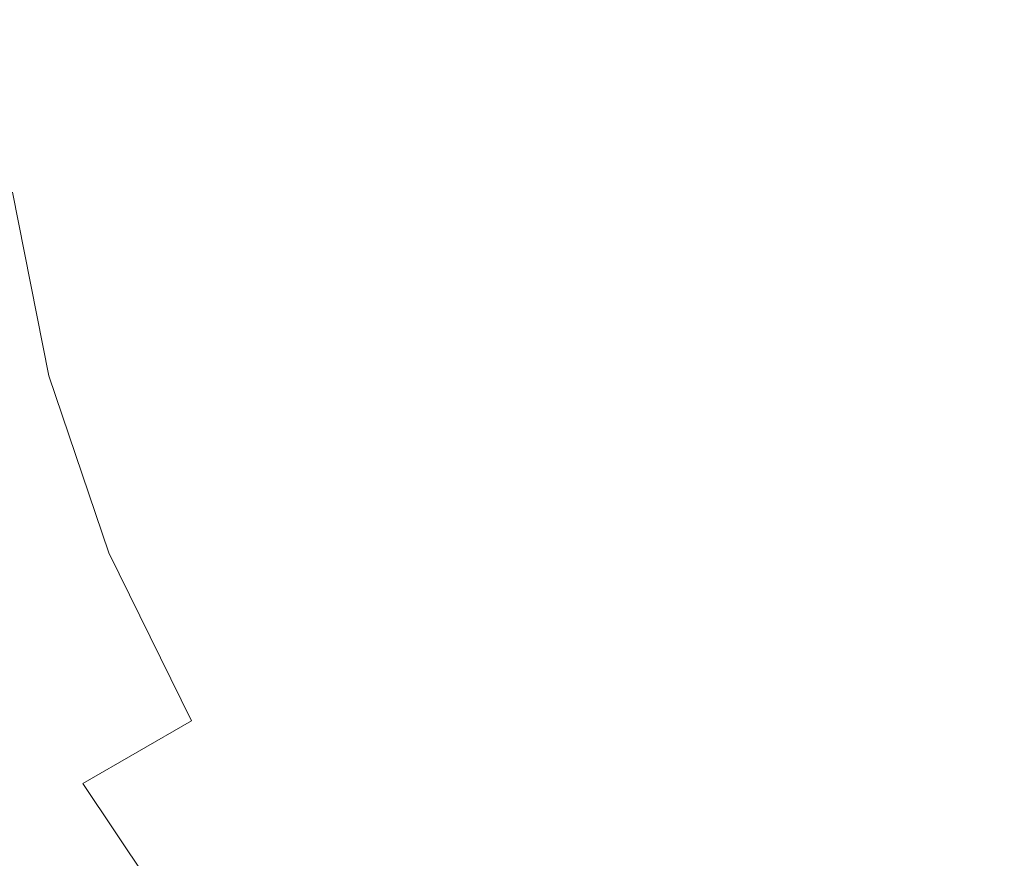
# Model space of a CAD drawing. Extents: x -110 to 110, y -160 to 0.
# Drawn here: x -15 to -5, y -69 to -60 of the extents above; entities that cross this region are included whole.
import ezdxf

# ---------------------------------------------------------------- set-up
doc = ezdxf.new("R2010")
doc.units = 0
doc.header["$LTSCALE"] = 500
doc.header["$MEASUREMENT"] = 0
doc.layers.add('CHROM', color=7, linetype='Continuous')

msp = doc.modelspace()

# ---------------------------------------------------------------- linework, layer by layer
at = {"layer": 'CHROM', "lineweight": 0}
for points, invisible_edges in [([(-17.436, -60.876, -13.327), (-17.516, -58.346, -14.156), (-14.437, -58.319, -14.411), (-14.438, -60.855, -13.76)], 15), ([(-14.438, -60.855, -13.76), (-14.437, -58.319, -14.411), (-11.482, -58.319, -14.656), (-11.482, -60.855, -14.158)], 15), ([(-8.57, -60.855, -14.536), (-11.482, -60.855, -14.158), (-11.482, -58.319, -14.656), (-8.57, -58.319, -14.921)], 15), ([(-5.69, -60.855, -14.855), (-8.57, -60.855, -14.536), (-8.57, -58.319, -14.921), (-5.69, -58.319, -15.165)], 15), ([(-5.69, -60.855, -14.855), (-5.69, -58.319, -15.165), (-2.832, -58.319, -15.344), (-2.832, -60.855, -15.077)], 15), ([(0.015, -59.853, 49.328), (-20.096, -62.5, 49.328), (-20.273, -59.853, 49.328), (0.015, -59.853, 49.328)], 15), ([(0.015, -59.853, 49.328), (-19.575, -65.102, 49.328), (-20.096, -62.5, 49.328), (0.015, -59.853, 49.328)], 15), ([(0.015, -59.853, 49.328), (-18.725, -67.616, 49.328), (-19.575, -65.102, 49.328), (0.015, -59.853, 49.328)], 15), ([(0.015, -59.853, 49.328), (-17.555, -69.997, 49.328), (-18.725, -67.616, 49.328), (0.015, -59.853, 49.328)], 15), ([(0.015, -59.853, 49.328), (-16.078, -72.201, 49.328), (-17.555, -69.997, 49.328), (0.015, -59.853, 49.328)], 15), ([(-17.227, -62.125, 66.829), (-15.315, -61.88, 66.841), (-15.413, -59.853, 66.841), (-17.37, -59.853, 66.829)], 15), ([(0.015, -59.853, 49.328), (-14.326, -74.194, 49.328), (-16.078, -72.201, 49.328), (0.015, -59.853, 49.328)], 15), ([(-15.315, -61.88, 66.841), (-13.16, -61.612, 66.841), (-13.185, -59.853, 66.841), (-15.413, -59.853, 66.841)], 15), ([(0.015, -59.853, 49.328), (-12.332, -75.946, 49.328), (-14.326, -74.194, 49.328), (0.015, -59.853, 49.328)], 15), ([(-10.843, -61.331, 66.841), (-10.755, -59.853, 66.841), (-13.185, -59.853, 66.841), (-13.16, -61.612, 66.841)], 15), ([(0.015, -59.853, 49.328), (-10.129, -77.423, 49.328), (-12.332, -75.946, 49.328), (0.015, -59.853, 49.328)], 15), ([(-8.42, -61.218, 66.841), (-8.045, -59.853, 66.841), (-10.755, -59.853, 66.841), (-10.843, -61.331, 66.841)], 15), ([(0.015, -59.853, 49.328), (-7.748, -78.593, 49.328), (-10.129, -77.423, 49.328), (0.015, -59.853, 49.328)], 15), ([(-8.42, -61.218, 66.841), (-5.951, -61.452, 66.841), (-4.974, -59.853, 66.841), (-8.045, -59.853, 66.841)], 15), ([(0.015, -59.853, 49.328), (-5.234, -79.444, 49.328), (-7.748, -78.593, 49.328), (0.015, -59.853, 49.328)], 15), ([(-5.951, -61.452, 66.841), (-4.305, -62.348, 66.841), (0.015, -59.853, 66.841), (-4.974, -59.853, 66.841)], 15), ([(0.015, -59.853, 49.328), (-2.632, -79.964, 49.328), (-5.234, -79.444, 49.328), (0.015, -59.853, 49.328)], 15), ([(-15.546, -61.975, 45.21), (-13.747, -61.738, 46.655), (-13.868, -59.927, 46.655), (-15.684, -59.927, 45.21)], 15), ([(-11.455, -61.437, 47.868), (-11.556, -59.927, 47.868), (-13.868, -59.927, 46.655), (-13.747, -61.738, 46.655)], 15), ([(-8.95, -61.107, 48.853), (-9.027, -59.927, 48.853), (-11.556, -59.927, 47.868), (-11.455, -61.437, 47.868)], 15), ([(-8.95, -61.107, 48.853), (-6.51, -60.788, 49.615), (-6.56, -59.927, 49.615), (-9.027, -59.927, 48.853)], 15), ([(-6.51, -60.788, 49.615), (-4.413, -60.515, 50.156), (-4.433, -59.927, 50.156), (-6.56, -59.927, 49.615)], 15), ([(-6.349, -61.632, 49.615), (-4.319, -61.088, 50.156), (-4.413, -60.515, 50.156), (-6.51, -60.788, 49.615)], 15), ([(-17.221, -63.445, -12.45), (-17.436, -60.876, -13.327), (-14.438, -60.855, -13.76), (-14.35, -63.437, -13.101)], 15), ([(-14.35, -63.437, -13.101), (-14.438, -60.855, -13.76), (-11.482, -60.855, -14.158), (-11.438, -63.437, -13.674)], 15), ([(-8.552, -63.437, -14.173), (-11.438, -63.437, -13.674), (-11.482, -60.855, -14.158), (-8.57, -60.855, -14.536)], 15), ([(-8.72, -62.268, 48.853), (-6.349, -61.632, 49.615), (-6.51, -60.788, 49.615), (-8.95, -61.107, 48.853)], 15), ([(-5.686, -63.437, -14.568), (-8.552, -63.437, -14.173), (-8.57, -60.855, -14.536), (-5.69, -60.855, -14.855)], 15), ([(-5.686, -63.437, -14.568), (-5.69, -60.855, -14.855), (-2.832, -60.855, -15.077), (-2.832, -63.437, -14.829)], 15), ([(-8.72, -62.268, 48.853), (-8.95, -61.107, 48.853), (-11.455, -61.437, 47.868), (-11.158, -62.921, 47.868)], 15), ([(-6.349, -61.632, 49.615), (-6.066, -62.444, 49.615), (-4.114, -61.632, 50.156), (-4.319, -61.088, 50.156)], 15), ([(-9.073, -62.288, 66.841), (-8.42, -61.218, 66.841), (-10.843, -61.331, 66.841), (-10.751, -62.738, 66.841)], 15), ([(-9.073, -62.288, 66.841), (-7.973, -62.889, 66.841), (-5.951, -61.452, 66.841), (-8.42, -61.218, 66.841)], 15), ([(-10.751, -62.738, 66.841), (-10.843, -61.331, 66.841), (-13.16, -61.612, 66.841), (-12.914, -63.317, 66.841)], 15), ([(-11.158, -62.921, 47.868), (-11.455, -61.437, 47.868), (-13.747, -61.738, 46.655), (-13.391, -63.519, 46.655)], 15), ([(-7.973, -62.889, 66.841), (-6.965, -63.883, 66.841), (-4.305, -62.348, 66.841), (-5.951, -61.452, 66.841)], 15), ([(-14.956, -63.865, 66.841), (-12.914, -63.317, 66.841), (-13.16, -61.612, 66.841), (-15.315, -61.88, 66.841)], 15), ([(-8.72, -62.268, 48.853), (-8.339, -63.387, 48.853), (-6.066, -62.444, 49.615), (-6.349, -61.632, 49.615)], 15), ([(-6.066, -62.444, 49.615), (-5.679, -63.214, 49.615), (-3.837, -62.151, 50.156), (-4.114, -61.632, 50.156)], 15), ([(-15.144, -63.989, 45.21), (-13.391, -63.519, 46.655), (-13.747, -61.738, 46.655), (-15.546, -61.975, 45.21)], 15), ([(-16.791, -64.356, 66.829), (-14.956, -63.865, 66.841), (-15.315, -61.88, 66.841), (-17.227, -62.125, 66.829)], 15), ([(-16.473, -64.345, 43.584), (-15.144, -63.989, 45.21), (-15.546, -61.975, 45.21), (-16.911, -62.155, 43.584)], 13), ([(-5.205, -63.935, 49.615), (-3.526, -62.65, 50.156), (-3.837, -62.151, 50.156), (-5.679, -63.214, 49.615)], 15), ([(-8.72, -62.268, 48.853), (-11.158, -62.921, 47.868), (-10.673, -64.355, 47.868), (-8.339, -63.387, 48.853)], 15), ([(-9.073, -62.288, 66.841), (-10.751, -62.738, 66.841), (-10.127, -64.002, 66.841), (-7.973, -62.889, 66.841)], 15), ([(-6.608, -65.253, 66.841), (-4.353, -64.221, 66.841), (-4.305, -62.348, 66.841), (-6.965, -63.883, 66.841)], 15), ([(-8.339, -63.387, 48.853), (-7.816, -64.448, 48.853), (-5.679, -63.214, 49.615), (-6.066, -62.444, 49.615)], 15), ([(-4.644, -64.586, 49.615), (-3.158, -63.1, 50.156), (-3.526, -62.65, 50.156), (-5.205, -63.935, 49.615)], 15), ([(-10.751, -62.738, 66.841), (-12.914, -63.317, 66.841), (-12.274, -64.918, 66.841), (-10.127, -64.002, 66.841)], 15), ([(-11.158, -62.921, 47.868), (-13.391, -63.519, 46.655), (-12.808, -65.239, 46.655), (-10.673, -64.355, 47.868)], 15), ([(-7.973, -62.889, 66.841), (-10.127, -64.002, 66.841), (-9.312, -65.238, 66.841), (-6.965, -63.883, 66.841)], 15), ([(-7.159, -65.432, 48.853), (-5.205, -63.935, 49.615), (-5.679, -63.214, 49.615), (-7.816, -64.448, 48.853)], 15), ([(-14.956, -63.865, 66.841), (-14.274, -65.762, 66.841), (-12.274, -64.918, 66.841), (-12.914, -63.317, 66.841)], 15), ([(-17.221, -63.445, -12.45), (-14.35, -63.437, -13.101), (-14.174, -65.971, -12.493), (-16.953, -65.967, -11.592)], 15), ([(-14.35, -63.437, -13.101), (-11.438, -63.437, -13.674), (-11.35, -65.971, -13.235), (-14.174, -65.971, -12.493)], 15), ([(-8.552, -63.437, -14.173), (-8.517, -65.971, -13.848), (-11.35, -65.971, -13.235), (-11.438, -63.437, -13.674)], 15), ([(-8.339, -63.387, 48.853), (-10.673, -64.355, 47.868), (-10.006, -65.713, 47.868), (-7.816, -64.448, 48.853)], 15), ([(-5.686, -63.437, -14.568), (-5.677, -65.971, -14.311), (-8.517, -65.971, -13.848), (-8.552, -63.437, -14.173)], 15), ([(-5.686, -63.437, -14.568), (-2.832, -63.437, -14.829), (-2.832, -65.971, -14.605), (-5.677, -65.971, -14.311)], 15), ([(-15.144, -63.989, 45.21), (-14.486, -65.934, 45.21), (-12.808, -65.239, 46.655), (-13.391, -63.519, 46.655)], 15), ([(-16.791, -64.356, 66.829), (-16.053, -66.507, 66.829), (-14.274, -65.762, 66.841), (-14.956, -63.865, 66.841)], 15), ([(-6.608, -65.253, 66.841), (-6.965, -63.883, 66.841), (-9.312, -65.238, 66.841), (-8.649, -66.562, 66.841)], 15), ([(-16.473, -64.345, 43.584), (-15.757, -66.461, 43.584), (-14.486, -65.934, 45.21), (-15.144, -63.989, 45.21)], 11), ([(-10.127, -64.002, 66.841), (-12.274, -64.918, 66.841), (-11.416, -66.453, 66.841), (-9.312, -65.238, 66.841)], 15), ([(-6.379, -66.322, 48.853), (-4.644, -64.586, 49.615), (-5.205, -63.935, 49.615), (-7.159, -65.432, 48.853)], 15), ([(-6.638, -66.506, 66.841), (-5.385, -66.476, 66.841), (-4.353, -64.221, 66.841), (-6.608, -65.253, 66.841)], 15), ([(-5.385, -66.476, 66.841), (-4.015, -66.834, 66.841), (-2.479, -64.174, 66.841), (-4.353, -64.221, 66.841)], 15), ([(-10.673, -64.355, 47.868), (-12.808, -65.239, 46.655), (-12.008, -66.868, 46.655), (-10.006, -65.713, 47.868)], 15), ([(-7.159, -65.432, 48.853), (-7.816, -64.448, 48.853), (-10.006, -65.713, 47.868), (-9.163, -66.969, 47.868)], 15), ([(-6.379, -66.322, 48.853), (-5.49, -67.101, 48.853), (-3.993, -65.147, 49.615), (-4.644, -64.586, 49.615)], 15), ([(-14.274, -65.762, 66.841), (-13.346, -67.567, 66.841), (-11.416, -66.453, 66.841), (-12.274, -64.918, 66.841)], 15), ([(-5.49, -67.101, 48.853), (-4.506, -67.758, 48.853), (-3.272, -65.621, 49.615), (-3.993, -65.147, 49.615)], 15), ([(-14.486, -65.934, 45.21), (-13.58, -67.776, 45.21), (-12.008, -66.868, 46.655), (-12.808, -65.239, 46.655)], 15), ([(-8.649, -66.562, 66.841), (-9.312, -65.238, 66.841), (-11.416, -66.453, 66.841), (-10.516, -67.964, 66.841)], 15), ([(-6.638, -66.506, 66.841), (-6.608, -65.253, 66.841), (-8.649, -66.562, 66.841), (-7.866, -67.734, 66.841)], 15), ([(-6.379, -66.322, 48.853), (-7.159, -65.432, 48.853), (-9.163, -66.969, 47.868), (-8.164, -68.106, 47.868)], 15), ([(-9.163, -66.969, 47.868), (-10.006, -65.713, 47.868), (-12.008, -66.868, 46.655), (-10.997, -68.376, 46.655)], 15), ([(-16.053, -66.507, 66.829), (-15.041, -68.546, 66.829), (-13.346, -67.567, 66.841), (-14.274, -65.762, 66.841)], 15), ([(-15.757, -66.461, 43.584), (-14.773, -68.465, 43.584), (-13.58, -67.776, 45.21), (-14.486, -65.934, 45.21)], 11), ([(-16.953, -65.967, -11.592), (-14.174, -65.971, -12.493), (-13.91, -68.362, -11.995), (-16.557, -68.352, -10.885)], 15), ([(-14.174, -65.971, -12.493), (-11.35, -65.971, -13.235), (-11.218, -68.362, -12.873), (-13.91, -68.362, -11.995)], 15), ([(-8.517, -65.971, -13.848), (-8.464, -68.362, -13.575), (-11.218, -68.362, -12.873), (-11.35, -65.971, -13.235)], 15), ([(-5.677, -65.971, -14.311), (-5.664, -68.362, -14.091), (-8.464, -68.362, -13.575), (-8.517, -65.971, -13.848)], 15), ([(-5.677, -65.971, -14.311), (-2.832, -65.971, -14.605), (-2.832, -68.362, -14.41), (-5.664, -68.362, -14.091)], 15), ([(-6.379, -66.322, 48.853), (-8.164, -68.106, 47.868), (-7.027, -69.106, 47.868), (-5.49, -67.101, 48.853)], 15), ([(-15.757, -66.461, 43.584), (-16.676, -66.841, 41.83), (-15.634, -68.962, 41.83), (-14.773, -68.465, 43.584)], 15), ([(-12.247, -69.274, 66.841), (-10.516, -67.964, 66.841), (-11.416, -66.453, 66.841), (-13.346, -67.567, 66.841)], 15), ([(-6.638, -66.506, 66.841), (-7.866, -67.734, 66.841), (-6.694, -68.517, 66.841), (-5.385, -66.476, 66.841)], 15), ([(-5.385, -66.476, 66.841), (-6.694, -68.517, 66.841), (-5.37, -69.181, 66.841), (-4.015, -66.834, 66.841)], 15), ([(-16.053, -66.507, 66.829), (-17.536, -67.124, 66.79), (-16.441, -69.354, 66.79), (-15.041, -68.546, 66.829)], 15), ([(-7.866, -67.734, 66.841), (-8.649, -66.562, 66.841), (-10.516, -67.964, 66.841), (-9.45, -69.318, 66.841)], 15), ([(-12.438, -69.481, 45.21), (-10.997, -68.376, 46.655), (-12.008, -66.868, 46.655), (-13.58, -67.776, 45.21)], 15), ([(-3.02, -67.841, 66.841), (-4.015, -66.834, 66.841), (-5.37, -69.181, 66.841), (-4.134, -69.995, 66.841)], 15), ([(-8.164, -68.106, 47.868), (-9.163, -66.969, 47.868), (-10.997, -68.376, 46.655), (-9.799, -69.741, 46.655)], 15), ([(-5.49, -67.101, 48.853), (-7.027, -69.106, 47.868), (-5.77, -69.948, 47.868), (-4.506, -67.758, 48.853)], 15), ([(-13.782, -70.442, 66.829), (-12.247, -69.274, 66.841), (-13.346, -67.567, 66.841), (-15.041, -68.546, 66.829)], 15), ([(-13.53, -70.319, 43.584), (-12.438, -69.481, 45.21), (-13.58, -67.776, 45.21), (-14.773, -68.465, 43.584)], 3), ([(-7.866, -67.734, 66.841), (-9.45, -69.318, 66.841), (-8.095, -70.384, 66.841), (-6.694, -68.517, 66.841)], 15), ([(-3.445, -68.281, 48.853), (-4.506, -67.758, 48.853), (-5.77, -69.948, 47.868), (-4.412, -70.615, 47.868)], 15), ([(-10.944, -70.813, 66.841), (-9.45, -69.318, 66.841), (-10.516, -67.964, 66.841), (-12.247, -69.274, 66.841)], 15), ([(-8.164, -68.106, 47.868), (-9.799, -69.741, 46.655), (-8.434, -70.939, 46.655), (-7.027, -69.106, 47.868)], 15), ([(-15.956, -70.509, -10.459), (-16.557, -68.352, -10.885), (-13.91, -68.362, -11.995), (-13.559, -70.516, -11.666)], 15), ([(-13.559, -70.516, -11.666), (-13.91, -68.362, -11.995), (-11.218, -68.362, -12.873), (-11.043, -70.516, -12.617)], 15), ([(-11.082, -71.024, 45.21), (-9.799, -69.741, 46.655), (-10.997, -68.376, 46.655), (-12.438, -69.481, 45.21)], 15), ([(-8.394, -70.516, -13.369), (-11.043, -70.516, -12.617), (-11.218, -68.362, -12.873), (-8.464, -68.362, -13.575)], 15), ([(-5.646, -70.516, -13.915), (-8.394, -70.516, -13.369), (-8.464, -68.362, -13.575), (-5.664, -68.362, -14.091)], 15), ([(-5.646, -70.516, -13.915), (-5.664, -68.362, -14.091), (-2.832, -68.362, -14.41), (-2.832, -70.516, -14.247)], 15), ([(-13.782, -70.442, 66.829), (-15.041, -68.546, 66.829), (-16.441, -69.354, 66.79), (-15.057, -71.418, 66.79)], 15), ([(-13.53, -70.319, 43.584), (-14.773, -68.465, 43.584), (-15.634, -68.962, 41.83), (-14.319, -70.925, 41.83)], 15), ([(-6.694, -68.517, 66.841), (-8.095, -70.384, 66.841), (-6.585, -71.285, 66.841), (-5.37, -69.181, 66.841)], 15), ([(-14.319, -70.925, 41.83), (-15.634, -68.962, 41.83), (-16.214, -69.297, 39.999), (-14.85, -71.332, 39.999)], 15), ([(-7.027, -69.106, 47.868), (-8.434, -70.939, 46.655), (-6.926, -71.95, 46.655), (-5.77, -69.948, 47.868)], 15), ([(-4.134, -69.995, 66.841), (-5.37, -69.181, 66.841), (-6.585, -71.285, 66.841), (-5.049, -72.142, 66.841)], 15), ([(-12.293, -72.166, 66.829), (-10.944, -70.813, 66.841), (-12.247, -69.274, 66.841), (-13.782, -70.442, 66.829)], 15)]:
    msp.add_3dface(points, dxfattribs=dict(at, invisible_edges=invisible_edges))

doc.saveas('drawing.dxf')
